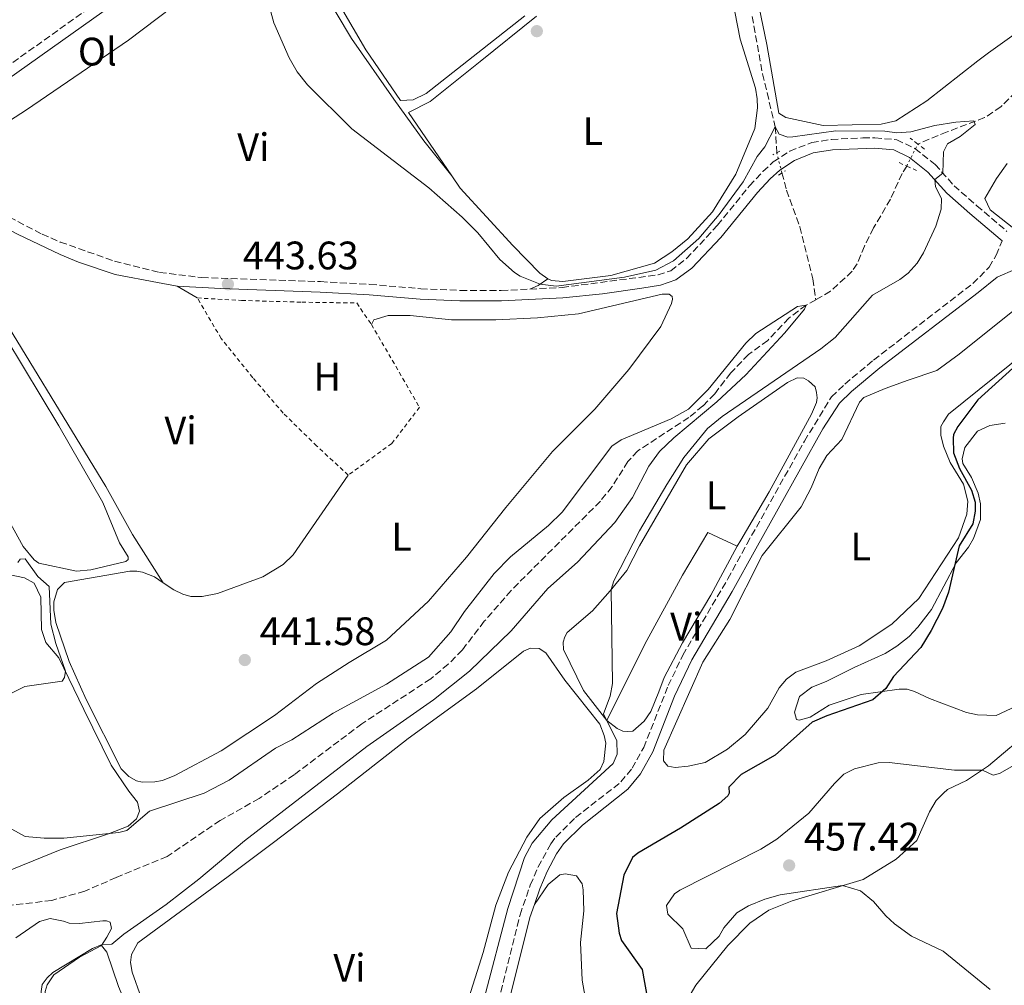
# Model space of a CAD drawing. Units: metres. Extents: x 614692 to 618165, y 4703931 to 4706301.
# Drawn here: x 616458 to 616706, y 4705379 to 4705623 of the extents above; entities that cross this region are included whole.
import ezdxf
from ezdxf.enums import TextEntityAlignment as Align

# ---------------------------------------------------------------- set-up
doc = ezdxf.new("R2010")
doc.units = ezdxf.units.M
doc.header["$MEASUREMENT"] = 0
for name, pattern in [('DGN Style 2', [1.7399219301090239, 1.043953158065414, -0.6959687720436097]), ('DGN Style 3', [2.435890702152634, 1.739921930109024, -0.6959687720436097]), ('DGN Style 5', [1.217945351076317, 0.5219765790327072, -0.6959687720436097])]:
    doc.linetypes.add(name, pattern=pattern)
for name, color, linetype, lineweight in [('Acequia de obra', 4, 'Continuous', 0), ('Barranco lineal', 142, 'DGN Style 3', 13), ('Barranco lineal no visto', 142, 'DGN Style 5', 0), ('Camino', 7, 'DGN Style 3', 0), ('Cota de punto acotado terreno', 7, 'Continuous', 0), ('Curva de nivel directora', 30, 'Continuous', 30), ('Curva de nivel intermedia', 30, 'Continuous', 0), ('Etiqueta de uso rústico', 92, 'Continuous', 0), ('Línea de cambio de uso (parcela vista)', 92, 'Continuous', 0), ('Margen derecho', 7, 'Continuous', 0), ('Pontón-alcantarilla (pasos de agua)', 1, 'DGN Style 2', 0), ('Punto acotado terreno (símbolo)', 7, 'Continuous', 0), ('Tela metálica o alambrada', 7, 'DGN Style 2', 0)]:
    doc.layers.add(name, color=color, linetype=linetype, lineweight=lineweight)
doc.styles.add('Style-Arial', font='arial.ttf')

# ---------------------------------------------------------------- blocks, each defined once
blk = doc.blocks.new('5PATER')
at = {"layer": 'Acequia de obra', "linetype": 'Continuous', "lineweight": 0}
h = blk.add_hatch(color=51, dxfattribs=at)
edge = h.paths.add_edge_path()
edge.add_ellipse((0, 0), major_axis=(-0.1095731443231308, -0.1110710700762829), ratio=0.9994222409660317, start_angle=0, end_angle=360)

msp = doc.modelspace()

# ---------------------------------------------------------------- linework, layer by layer
at = {"layer": 'Barranco lineal', "color": 142, "linetype": 'DGN Style 3', "lineweight": 13}
for points in [[(616642.1500000004, 4705623.369999999, 445.5399999999936), (616644.75, 4705608.91, 445.3399999999965), (616647.9699999997, 4705595.52, 445), (616648.3200000003, 4705589.01, 444.2100000000065)], [(616744.8300000001, 4705623.970000001, 446.5299999999989), (616739.79, 4705621.039999999, 446.3500000000058), (616735.3499999996, 4705617.859999999, 446.0099999999948), (616731.9100000003, 4705613.67, 445.9199999999983), (616730.2999999998, 4705612.230000001, 445.8300000000018), (616728.4100000003, 4705611.130000001, 445.75), (616726.25, 4705610.539999999, 445.570000000007), (616718.1900000004, 4705609.439999999, 445.4799999999959), (616712.8499999996, 4705607.369999999, 445.2200000000012), (616708.5, 4705604.359999999, 445.3099999999977), (616704.7800000003, 4705600.600000001, 445.1399999999995), (616700.6900000004, 4705597.869999999, 445.0500000000029), (616691.2199999997, 4705594.279999999, 444.8699999999953), (616683.8600000005, 4705591.220000001, 444.0899999999965)], [(616681.0700000003, 4705585.67, 443.570000000007), (616679.9000000004, 4705583.800000001, 443.3099999999977), (616676.9600000001, 4705577.359999999, 441.0399999999936), (616672.7300000006, 4705570.100000001, 441.1300000000047), (616670.4299999997, 4705565.51, 441.0399999999936), (616668.5599999996, 4705561.01, 440.6999999999971), (616667.3099999996, 4705559.15, 440.5200000000041), (616661.8899999997, 4705554.109999999, 440.3500000000058), (616658.1600000003, 4705552, 440.0299999999989)], [(616649.6399999997, 4705583.960000001, 443.8500000000058), (616650.79, 4705579.58, 443.5399999999936), (616654.1100000005, 4705570.369999999, 442.9100000000035), (616657.4500000002, 4705557.230000001, 441.4499999999971), (616658.1600000003, 4705552, 440.0299999999989)], [(616658.1600000003, 4705552, 440.0299999999989), (616655.7199999997, 4705550.619999999, 439.8300000000018), (616651.3799999999, 4705547.359999999, 439.7400000000052), (616646.0599999996, 4705541.720000001, 439.3899999999995), (616641.2000000002, 4705538.180000001, 439.3899999999995), (616636.7300000006, 4705533.529999999, 439.3899999999995), (616632.7000000002, 4705528.27, 439.3000000000029), (616629.7400000002, 4705525.220000001, 439.3000000000029), (616626.1699999999, 4705522.33, 439.2200000000012), (616613.2800000003, 4705513.859999999, 439.2200000000012), (616610.8300000001, 4705511.180000001, 439.1300000000047), (616606.8399999999, 4705504.880000001, 438.9600000000065), (616603.9000000004, 4705501.220000001, 438.8699999999953), (616581.4100000003, 4705478.710000001, 438.5200000000041), (616574.6699999999, 4705470.939999999, 438.429999999993), (616569.1399999997, 4705463.730000001, 438.2599999999948), (616565.5899999999, 4705460.140000001, 438.0899999999965), (616561.1699999999, 4705456.439999999, 437.9100000000035), (616543.8300000001, 4705445.140000001, 437.5599999999977), (616526.7999999998, 4705432.279999999, 437.1300000000047), (616517.9299999997, 4705426.27, 436.9600000000065), (616508.1600000003, 4705420.76, 436.7799999999989), (616494.7699999996, 4705411.66, 436.7799999999989), (616481.9500000002, 4705406.380000001, 436.7799999999989), (616474.0300000003, 4705402.930000001, 435.8000000000029), (616465.7300000006, 4705400.619999999, 435.8000000000029), (616451.6600000003, 4705398.92, 435.6399999999995)]]:
    msp.add_polyline3d(points, dxfattribs=at)
at = {"layer": 'Barranco lineal no visto', "color": 142, "linetype": 'DGN Style 5', "lineweight": 0, "extrusion": (-0.03746749487823581, -0.07453211347515636, 0.9965145010929223), "elevation": -373380.7160179898, "flags": 128}
msp.add_lwpolyline([(-1562507.868310518, 4465645.332864406), (-1562507.868310518, 4465651.566402727)], dxfattribs=at)
at = {"layer": 'Barranco lineal no visto', "color": 142, "linetype": 'DGN Style 5', "lineweight": 0, "extrusion": (0.01740045982353613, -0.06656994101516832, 0.9976300250850345), "elevation": -302077.6612864702, "flags": 128}
msp.add_lwpolyline([(1786599.709249945, 4386295.469480361), (1786599.709249945, 4386300.701544962)], dxfattribs=at)
at = {"layer": 'Camino', "color": 7, "linetype": 'DGN Style 3', "lineweight": 0}
for points in [[(616421.9899999977, 4705594.480000002, 443.1300000000048), (616424.3099999977, 4705591.869999999, 443.3699999999956), (616436.5199999987, 4705598.869999999, 443.550000000003), (616445.5699999989, 4705604.620000001, 443.8800000000048), (616447.9400000004, 4705606.130000002, 443.9600000000063), (616477.3399999996, 4705627.040000002, 444.4100000000035), (616480.899999998, 4705629.5, 444.479999999996)], [(616586.1399999994, 4705554.66, 444.4100000000035), (616594.2399999974, 4705555.060000002, 444.4199999999984), (616618.44, 4705558.260000001, 444.699999999997), (616621.6299999995, 4705559.310000001, 444.699999999997), (616625.6200000016, 4705562.34, 444.7700000000043), (616633.409999999, 4705570.74, 444.7799999999989), (616641.4600000001, 4705580.7, 444.7799999999989), (616644.8500000008, 4705584.340000001, 444.5099999999949), (616647.4599999993, 4705586.699999999, 444.350000000006), (616651.6299999979, 4705589.45, 444.350000000006), (616657.1499999989, 4705591.600000001, 444.350000000006), (616662.1000000021, 4705592.369999999, 444.3999999999942), (616669.9999999988, 4705592.77, 444.7799999999989), (616673.0499999999, 4705592.77, 444.699999999997), (616678.5500000007, 4705592.32, 444.699999999997), (616683.1399999995, 4705590.100000001, 444.7799999999989), (616688.2199999979, 4705586.070000002, 444.7799999999989), (616692.9899999977, 4705580.730000001, 445.3099999999976), (616698.7099999997, 4705575.680000001, 446.0899999999966), (616706.3200000006, 4705569.220000003, 446.6399999999994)], [(616435.0299999999, 4705584.170000001, 443.479999999996), (616445.7199999986, 4705577.66, 443.479999999996), (616446.379999998, 4705577.32, 443.4900000000052), (616463.2800000004, 4705568.510000002, 443.679999999993), (616467.8700000015, 4705566.530000002, 443.75), (616481.4999999994, 4705561.720000001, 443.5700000000071), (616492.8699999999, 4705558.880000002, 443.679999999993), (616503.4800000001, 4705557.600000001, 443.6199999999955), (616533.4499999996, 4705556.540000002, 443.6499999999943), (616545.829999998, 4705555.86, 444.1799999999931), (616558.66, 4705554.760000001, 444.0899999999967), (616568.6499999991, 4705554.32, 444.2700000000041), (616578.8999999973, 4705554.300000003, 444.3999999999942), (616586.1399999994, 4705554.66, 444.4100000000035)], [(616578.8500000006, 4705377.52, 446.229999999996), (616583.6799999984, 4705396.980000001, 446.4400000000024), (616586.2499999988, 4705404.449999999, 446.4400000000024), (616588.2199999981, 4705409.040000002, 446.3699999999955), (616591.4200000011, 4705414.880000001, 446.2899999999936), (616592.6799999995, 4705416.57, 446.2599999999949), (616597.6700000007, 4705421.500000001, 446.179999999993), (616609.0799999969, 4705430.450000001, 446.0000000000001), (616611.9299999989, 4705433.930000001, 446.0899999999966), (616614.829999998, 4705439.15, 446.179999999993), (616620.9799999992, 4705454.74, 446.0899999999966), (616624.6700000018, 4705462.420000001, 446.0000000000001), (616636.0300000008, 4705481.65, 446.2599999999949), (616640.8200000008, 4705490.420000001, 446.0800000000017), (616655.2899999992, 4705516.34, 446.4700000000013), (616662.1099999987, 4705527.5, 446.6999999999972), (616665.4899999984, 4705530.740000002, 446.7799999999988), (616672.7100000002, 4705536.78, 446.6999999999972), (616697.7399999974, 4705556.060000001, 447.1300000000046), (616701.800000001, 4705560.180000001, 447.1300000000046), (616703.6200000005, 4705563.2, 447.1300000000046), (616705.1200000005, 4705566.859999999, 446.6600000000035)]]:
    msp.add_polyline3d(points, dxfattribs=at)
at = {"layer": 'Curva de nivel directora', "color": 30, "linetype": 'Continuous', "lineweight": 30, "elevation": 450, "flags": 128}
msp.add_lwpolyline([(616709.5899999985, 4705536.36), (616698.9899999992, 4705526.730000001), (616693.9600000001, 4705520.060000001), (616692.8899999994, 4705518.020000001), (616692.7499999986, 4705517.060000001), (616692.8499999992, 4705513.410000003), (616694.3600000001, 4705509.449999999), (616697.3999999999, 4705503.970000001), (616698.2699999994, 4705500.939999999), (616698.3299999998, 4705498.680000001), (616697.7300000008, 4705495.53), (616694.2399999994, 4705489.940000001), (616691.6199999999, 4705478.29), (616690.0899999987, 4705474.150000001), (616687.2099999997, 4705468.59), (616684.6300000004, 4705464.330000003), (616677.7100000002, 4705457.070000002), (616675.7999999991, 4705453.970000002), (616672.5699999994, 4705451.180000001), (616660.9399999997, 4705447.100000001), (616657.2499999994, 4705445.510000002), (616647.9099999988, 4705437.220000002), (616639.3500000001, 4705432.359999999), (616636.2299999997, 4705429.130000002), (616636.3599999994, 4705427.65), (616636.0300000008, 4705426.95), (616633.8200000003, 4705425.060000001), (616624.1100000006, 4705418.780000002), (616613.2999999991, 4705412.529999999), (616612.0199999983, 4705411.449999999), (616609.8199999989, 4705406.95), (616607.9999999994, 4705397.310000002), (616608.6299999999, 4705392.350000001), (616609.2499999988, 4705390.470000003), (616614.4199999989, 4705383.230000001), (616616.4999999999, 4705371.529999999)], dxfattribs=at)
at = {"layer": 'Curva de nivel intermedia', "color": 30, "linetype": 'Continuous', "lineweight": 0, "flags": 128}
for points, elevation in [([(616519.1800000002, 4705630.739999998), (616521.6200000008, 4705621.76), (616525.5400000013, 4705612.940000001), (616527.5599999997, 4705609.399999999), (616530.1700000004, 4705606.17), (616541.2900000005, 4705595.09), (616560.7099999997, 4705580.17), (616569.0800000004, 4705572.779999998), (616573.0500000002, 4705568.86), (616578.5599999998, 4705562.15), (616582.3000000016, 4705558.859999999), (616583.7300000021, 4705557.949999998), (616588.7400000012, 4705555.930000001), (616592.76, 4705555.429999999), (616609.9999999999, 4705557.669999998), (616617.87, 4705559.460000001), (616622.3100000012, 4705561.759999999), (616628.6900000006, 4705567.38), (616633.8200000003, 4705573.429999999), (616639.8500000008, 4705581.699999999), (616643.4000000004, 4705588.069999999), (616645.3300000015, 4705590.56), (616647.9700000011, 4705595.519999999), (616648.9800000016, 4705593.720000001), (616651.0900000016, 4705592.989999998), (616652.4000000014, 4705593.029999999), (616663.2300000007, 4705594.569999999), (616675.5900000012, 4705594.5), (616678.5700000008, 4705594.07), (616682.1300000015, 4705594.259999998), (616688.1700000009, 4705595.92), (616693.4100000003, 4705596.720000001), (616698.0100000004, 4705597.03), (616698.3000000007, 4705596.17), (616694.5600000012, 4705593.099999999), (616691.3100000013, 4705591.259999999), (616690.3200000012, 4705589.23), (616690.1800000004, 4705583.869999999), (616688.1399999997, 4705582.249999999), (616688.2800000005, 4705580.42), (616689.8499999995, 4705577.51), (616689.7500000012, 4705574.810000001), (616688.4000000011, 4705570.500000001), (616685.2899999998, 4705563.8), (616683.7100000017, 4705561.23), (616681.4299999997, 4705558.720000002), (616679.3100000008, 4705557.09)], 445), ([(616679.3100000008, 4705557.09), (616672.4599999998, 4705553.149999999), (616663.0200000006, 4705542.429999999), (616659.4500000011, 4705539.619999999), (616634.5600000002, 4705522.529999999), (616630.8800000009, 4705519.539999999), (616624.9199999997, 4705512.24), (616620.6799999997, 4705505.400000001), (616613.7999999997, 4705493.710000001), (616607.32, 4705481.130000002), (616606.6400000005, 4705478.930000001), (616606.930000001, 4705455.310000001), (616606.3900000001, 4705452.109999999), (616604.6800000002, 4705447.640000001), (616608.0100000006, 4705440.779999999), (616608.1100000012, 4705437.470000001), (616607.1299999999, 4705435.09), (616591.7100000017, 4705420.890000001), (616586.7499999995, 4705414.99), (616584.7600000004, 4705411.449999999), (616580.5700000015, 4705398.600000001), (616574.6600000017, 4705375.899999999)], 445), ([(616453.9400000018, 4705419.489999999), (616458.990000001, 4705416.74), (616463.7699999999, 4705416.249999999), (616468.77, 4705416.289999999), (616482.6200000015, 4705417.720000001), (616484.6100000007, 4705418.220000001), (616490.3100000004, 4705423.079999999), (616504.1200000016, 4705427.640000002), (616510.3900000014, 4705430.939999999), (616522.0800000012, 4705438.949999999), (616526.1900000018, 4705441.07), (616536.5800000009, 4705447.82), (616550.0700000003, 4705455.09), (616560.5700000012, 4705461.929999999), (616566.2199999995, 4705468.279999999), (616569.7199999997, 4705473.429999999), (616577.1900000019, 4705482.96), (616581.250000001, 4705487.17), (616590.8500000011, 4705495.09), (616594.3200000002, 4705498.439999999), (616606.8000000013, 4705515.079999999), (616609.1000000014, 4705516.720000001), (616621.7400000013, 4705521.960000002), (616626.1, 4705524.429999999), (616631.070000001, 4705529.349999999), (616640.5100000001, 4705541.060000001), (616643.0500000016, 4705543.48), (616653.5200000012, 4705550.279999999), (616655.7200000006, 4705550.619999998), (616655.3099999992, 4705549.650000001), (616650.3499999995, 4705543.67), (616640.5700000006, 4705533.029999998), (616633.2400000015, 4705526.230000001), (616622.4100000019, 4705517.17), (616618.82, 4705513.699999998), (616616.0900000008, 4705510.019999999), (616611.9700000014, 4705502.150000001), (616607.5400000013, 4705495.84), (616598.1700000013, 4705485.820000002), (616590.6800000012, 4705479.189999999), (616581.4500000001, 4705468.529999999), (616570.9600000002, 4705458.359999999), (616561.8499999996, 4705451.150000001), (616545.05, 4705439.430000001), (616514.2300000014, 4705415.63), (616502.7600000004, 4705405.970000002), (616494.5300000005, 4705399.59), (616483.8300000007, 4705392.09), (616480.8700000013, 4705389.539999999), (616478.4300000004, 4705389.480000001), (616476.020000001, 4705388.449999999), (616466.0000000006, 4705382.430000001), (616464.5600000012, 4705381.08), (616463.3000000005, 4705379.390000001), (616462.7800000019, 4705375.81)], 440), ([(616457.1800000007, 4705485.77), (616457.7700000008, 4705486.580000001), (616458.990000001, 4705486.689999998), (616462.240000001, 4705482.26), (616465.1, 4705479.720000001), (616465.4500000008, 4705470.239999999), (616466.7200000003, 4705465.310000001), (616469.1400000011, 4705458.38), (616468.9300000009, 4705456.800000002), (616468.3400000008, 4705455.829999999), (616458.9700000009, 4705454.52), (616454.4200000003, 4705452.220000001)], 440), ([(616707.540000001, 4705434.38), (616704.4600000009, 4705432.55), (616702.8200000003, 4705432.149999999), (616700.1200000001, 4705433.459999999), (616693.0700000004, 4705433.430000001), (616676.6399999997, 4705435.38), (616673.8600000013, 4705435.300000002), (616667.9, 4705433.73), (616665.2400000002, 4705432.439999998), (616662.8700000009, 4705430.100000001), (616656.3900000011, 4705422.599999999), (616648.3100000009, 4705416.069999999), (616644.2899999998, 4705413.539999999), (616623.8800000004, 4705403.189999999), (616622.5999999996, 4705402.279999998), (616620.6000000014, 4705399.349999999), (616620.920000001, 4705397.180000001), (616624.6900000018, 4705393.470000001), (616626.7500000005, 4705388.559999999), (616630.5000000009, 4705388.409999999), (616633.8000000002, 4705391.560000001), (616635.0400000006, 4705393.680000001), (616638.2999999997, 4705397.470000001), (616641.2300000021, 4705399.259999999), (616645.3600000005, 4705400.949999998), (616649.1600000003, 4705402.02), (616664.9299999995, 4705404.330000001), (616669.400000002, 4705402.980000001), (616672.7000000012, 4705400.289999999), (616675.7700000001, 4705396.730000001), (616678.0000000009, 4705394.699999999), (616682.27, 4705391.609999998), (616690.2200000006, 4705387.84), (616702.0800000004, 4705378.179999999)], 455)]:
    msp.add_lwpolyline(points, dxfattribs=dict(at, elevation=elevation))
at = {"layer": 'Línea de cambio de uso (parcela vista)', "color": 92, "linetype": 'Continuous', "lineweight": 0, "extrusion": (-0.1791816957571584, -0.08962627397519725, 0.979724987391315), "elevation": -531786.8817263403, "flags": 128}
msp.add_lwpolyline([(-3932610.552164506, 2602735.20318615), (-3932610.109894818, 2602732.158469822), (-3932610.239942528, 2602729.86245423)], dxfattribs=at)
at = {"layer": 'Línea de cambio de uso (parcela vista)', "color": 92, "linetype": 'Continuous', "lineweight": 0, "extrusion": (-0.01026272282768916, 0.00607634480315833, 0.999928874747597), "elevation": 22709.27454697658, "flags": 128}
msp.add_lwpolyline([(616469.4054710631, 4705504.29965475), (616474.455923508, 4705501.30959955)], dxfattribs=at)
at = {"layer": 'Línea de cambio de uso (parcela vista)', "color": 92, "linetype": 'Continuous', "lineweight": 0}
for points in [[(616435.0300000003, 4705584.17, 443.4799999999959), (616459.3700000001, 4705599.859999999, 443.570000000007), (616485.0599999996, 4705617.41, 444.4400000000023), (616499.79, 4705628.640000001, 444.1699999999983), (616502.3700000001, 4705632.460000001, 444.6999999999971), (616505.4100000003, 4705635.680000001, 444.6999999999971), (616509.3399999999, 4705638.32, 444.6100000000006), (616523.6100000005, 4705649.230000001, 445.4100000000035)], [(616523.6100000005, 4705649.230000001, 445.4100000000035), (616533.2800000003, 4705631.230000001, 445.4100000000035), (616541.25, 4705617.800000001, 445.4100000000035), (616551.8799999999, 4705602.529999999, 444.8000000000029), (616559.4100000003, 4705592.050000001, 444.8000000000029), (616566.5099999999, 4705583.199999999, 445.2599999999948)], [(616717.3099999996, 4705626.199999999, 447.1300000000047), (616708.7199999997, 4705619.25, 446.8699999999953), (616701.6500000004, 4705614.17, 446.6999999999971), (616699.0099999999, 4705612.17, 446.3500000000058), (616686.1600000003, 4705602.130000001, 446.3500000000058), (616678.2999999998, 4705597.109999999, 446.2599999999948), (616674.6699999999, 4705596.220000001, 446.2599999999948), (616660.0599999996, 4705595.880000001, 446.2599999999948), (616650.5999999996, 4705597.869999999, 446.2599999999948), (616648.8200000003, 4705599.029999999, 446.2599999999948), (616645.79, 4705616.27, 446.0899999999965), (616641.9299999997, 4705635.039999999, 446.6999999999971)], [(616584.8799999999, 4705623.560000001, 446.1600000000035), (616560.04, 4705603.939999999, 445.5500000000029), (616556.7800000003, 4705602.369999999, 445.5500000000029), (616553.5599999996, 4705602.189999999, 445.5500000000029), (616544.8600000005, 4705614.949999999, 445.7400000000052), (616535.2300000006, 4705631.470000001, 446.3500000000058)], [(616637.0999999996, 4705628.050000001, 446.1100000000006), (616639.1500000004, 4705617.66, 445.9400000000023), (616642.9900000002, 4705605.33, 445.8500000000058), (616643.4199999999, 4705602.640000001, 445.8500000000058), (616643.4800000006, 4705600.380000001, 445.8500000000058), (616642.8399999999, 4705595.109999999, 446), (616638.04, 4705583.66, 446), (616632.1399999997, 4705574.17, 445.8300000000018), (616625.9000000004, 4705567.369999999, 445.570000000007), (616621.9100000003, 4705564.029999999, 445.570000000007), (616617.5499999998, 4705561.199999999, 445.4799999999959), (616606.5, 4705558.09, 445.3899999999995), (616594.4500000002, 4705556.609999999, 445.4799999999959), (616591.5700000003, 4705556.869999999, 445.4799999999959), (616590.6799999997, 4705557.279999999, 445.4799999999959)], [(616566.5099999999, 4705583.199999999, 445.2599999999948), (616555.5999999996, 4705599.189999999, 445.5), (616561.0099999999, 4705601.960000001, 445.5), (616573.5899999999, 4705611.99, 445.2400000000052), (616587.79, 4705623.460000001, 445.5)], [(616712.0099999999, 4705566.859999999, 447.570000000007), (616702.1100000005, 4705574.66, 447.1300000000047), (616700.7300000006, 4705577.49, 447.1300000000047), (616703.7100000001, 4705582.539999999, 447.2200000000012), (616706.3799999999, 4705586.359999999, 447.1300000000047)], [(616590.6799999997, 4705557.279999999, 445.4799999999959), (616588.6399999997, 4705558.699999999, 445.4799999999959), (616581.8200000003, 4705565.640000001, 445.3899999999995), (616568.5999999996, 4705580.140000001, 445.2200000000012), (616566.5099999999, 4705583.199999999, 445.2599999999948)], [(616493.8099999996, 4705480.65, 441.6999999999971), (616486.0700000003, 4705492.800000001, 442.1300000000047), (616479.2999999998, 4705504.949999999, 442.6399999999995), (616448.4699999997, 4705555.49, 442.8999999999942), (616446.9900000002, 4705556.58, 442.8600000000006), (616444.8300000001, 4705558.17, 442.8099999999977), (616442.7400000002, 4705561.08, 442.8099999999977), (616440.5899999999, 4705566.5, 442.8099999999977), (616440.0800000001, 4705569.189999999, 442.8099999999977), (616440.0099999999, 4705574.939999999, 443.4199999999983), (616440.3099999996, 4705577.550000001, 443.570000000007)], [(616546.25, 4705545.75, 443.9199999999983), (616546.8200000003, 4705546.9, 443.8300000000018), (616550.4500000002, 4705548.050000001, 443.8300000000018), (616556.0199999996, 4705548.039999999, 443.8300000000018), (616566.4100000003, 4705546.949999999, 443.8300000000018), (616577.5499999998, 4705546.930000001, 444.0099999999948), (616588.0700000003, 4705547.41, 444.179999999993), (616598.4000000004, 4705548.41, 444.0899999999965), (616619.4900000002, 4705553.390000001, 444.179999999993), (616621.2300000006, 4705553.350000001, 444.179999999993), (616621.9500000002, 4705552.76, 444.179999999993), (616622.0499999998, 4705552.16, 444.179999999993), (616621.8200000003, 4705551.02, 444.179999999993), (616619.1200000001, 4705545.279999999, 444.179999999993), (616611.0800000001, 4705534.42, 443.9199999999983), (616602.5, 4705524.42, 443.6600000000035), (616591.8399999999, 4705513.75, 443.1399999999995), (616580.0700000003, 4705499.65, 442.7899999999936), (616570.1699999999, 4705487.09, 442.8699999999953), (616560.5700000003, 4705476.01, 442.4400000000023), (616550.0700000003, 4705466.210000001, 441.9199999999983), (616540.6600000003, 4705460.539999999, 441.4799999999959), (616532.3700000001, 4705455.25, 441.4799999999959), (616521.8099999996, 4705447.189999999, 441.6600000000035), (616508.4100000003, 4705438.27, 441.4799999999959), (616496.75, 4705432.09, 441.3899999999995), (616493.5700000003, 4705430.859999999, 441.3899999999995), (616491.6600000003, 4705430.460000001, 441.4799999999959), (616488.5300000003, 4705430.369999999, 441.4799999999959), (616487.04, 4705430.76, 441.4799999999959), (616485.0899999999, 4705431.83, 441.3899999999995), (616483.2100000001, 4705433.779999999, 441.3899999999995), (616474.3600000005, 4705451.24, 441.4799999999959), (616470.0899999999, 4705460.789999999, 440.9600000000065), (616466.7699999996, 4705470.630000001, 440.8699999999953), (616466.25, 4705473.75, 440.8699999999953), (616466.2800000003, 4705475.84, 440.9600000000065), (616467.1500000004, 4705479, 440.9600000000065), (616468.9299999997, 4705480.699999999, 440.9600000000065), (616485.4000000004, 4705483.59, 441.7400000000052), (616487.1399999997, 4705483.550000001, 441.7400000000052), (616488.54, 4705483.33, 441.7400000000052), (616491.6200000001, 4705482.109999999, 441.6600000000035), (616493.8099999996, 4705480.65, 441.6900000000023)], [(616622.75, 4705434.130000001, 447.1499999999942), (616620.9100000003, 4705434.430000001, 447.0599999999977), (616619.8300000001, 4705435.789999999, 447.0599999999977), (616619.9199999999, 4705438.49, 447.0599999999977), (616629.7199999997, 4705460.630000001, 447.2400000000052), (616636.54, 4705471.359999999, 447.320000000007), (616644.6799999997, 4705487.529999999, 446.9700000000012), (616654.5099999999, 4705499.83, 447.320000000007), (616656.9800000006, 4705504.600000001, 447.320000000007), (616659.0099999999, 4705509.449999999, 447.5800000000018), (616660.9199999999, 4705512.730000001, 447.5800000000018), (616664.7100000001, 4705516.76, 447.5800000000018), (616669.1399999997, 4705526.199999999, 447.5800000000018), (616670.2300000006, 4705527.359999999, 447.5), (616675.6500000004, 4705529.609999999, 447.6699999999983), (616681.4199999999, 4705531.699999999, 448.1100000000006), (616688.6600000003, 4705534.17, 448.0200000000041), (616694.29, 4705538.26, 448.5399999999936), (616709.0800000001, 4705550.09, 448.6300000000047)], [(616718.6399999997, 4705544.890000001, 448.8899999999995), (616691.5999999996, 4705523.119999999, 448.9799999999959), (616690.3499999996, 4705521.25, 448.9799999999959), (616689.6900000004, 4705520.01, 448.9799999999959), (616689.6600000003, 4705517.84, 448.9799999999959), (616690.3600000005, 4705515.07, 448.8899999999995), (616692.04, 4705510.939999999, 448.8899999999995), (616695.3399999999, 4705505.470000001, 448.8899999999995), (616696.4199999999, 4705501.24, 448.8899999999995), (616696.1699999999, 4705497.92, 448.8899999999995), (616694.0800000001, 4705491.939999999, 448.8899999999995), (616684.0800000001, 4705476.67, 448.4499999999971), (616677.3099999996, 4705470.210000001, 448.0200000000041), (616669.1200000001, 4705464.74, 447.7599999999948), (616660.7800000003, 4705461.02, 447.7599999999948), (616653.1200000001, 4705458.09, 447.7599999999948), (616650.8200000003, 4705456.369999999, 447.7599999999948), (616648.9699999997, 4705454.140000001, 447.6699999999983), (616646.0700000003, 4705449.09, 447.5), (616640.3499999996, 4705442.4, 447.320000000007), (616635.9299999997, 4705438.699999999, 447.2299999999959), (616630.2800000003, 4705435.4, 447.2299999999959), (616626.0499999998, 4705434.4, 447.1499999999942), (616622.75, 4705434.130000001, 447.1499999999942)], [(616454.1399999997, 4705542.4, 441.679999999993), (616467.4699999997, 4705520.210000001, 441.3300000000018), (616478.54, 4705500.92, 441.5099999999948), (616482.7400000002, 4705490.76, 441.3300000000018), (616484.9299999997, 4705487.16, 441.3300000000018), (616484.9500000002, 4705486.550000001, 441.3300000000018), (616484.3499999996, 4705486.01, 441.3300000000018), (616475.5300000003, 4705483.939999999, 441.070000000007), (616471.9600000001, 4705483.58, 441.5099999999948)], [(616605.5199999996, 4705445.949999999, 445.1399999999995), (616599.6399999997, 4705453.529999999, 444.8800000000047), (616594.6299999999, 4705463.83, 444.7899999999936), (616594.4900000002, 4705465.65, 444.7899999999936), (616594.9699999997, 4705467.060000001, 444.6999999999971), (616595.5499999998, 4705468.119999999, 444.6999999999971), (616601.9199999999, 4705473.619999999, 444.6999999999971), (616606.3899999997, 4705478.619999999, 444.9600000000065), (616610.5899999999, 4705483.710000001, 445.570000000007), (616613.7999999998, 4705489.980000001, 445.75), (616625.5599999996, 4705510.350000001, 445.8300000000018), (616631.2000000002, 4705516.960000001, 445.9199999999983), (616638.6100000005, 4705522.480000001, 445.8300000000018), (616651.0700000003, 4705531.119999999, 446.0899999999965), (616653.4699999997, 4705532.32, 446.0899999999965), (616655.1200000001, 4705532.199999999, 446.0899999999965), (616656.3600000005, 4705531.539999999, 446.0899999999965), (616657.9699999997, 4705530.02, 446.0899999999965), (616658.3600000005, 4705528.640000001, 446.0899999999965), (616658.4900000002, 4705527.25, 446.0899999999965), (616658.3499999996, 4705526.109999999, 446.0899999999965), (616657.0499999998, 4705523.109999999, 446.0899999999965), (616646.3899999997, 4705503.560000001, 445.570000000007), (616639.2599999999, 4705491.430000001, 445.570000000007), (616638.4000000004, 4705489.84, 445.570000000007)], [(616708.6500000004, 4705449.539999999, 451.7599999999948), (616703.5800000001, 4705447.220000001, 451.5), (616698.8700000001, 4705447.34, 451.320000000007), (616696.1600000003, 4705447.960000001, 451.0599999999977), (616686.8300000001, 4705451.51, 450.8899999999995), (616683.0300000003, 4705453.230000001, 450.3699999999953), (616681.1900000004, 4705453.869999999, 450.4499999999971), (616679.1900000004, 4705453.810000001, 450.1900000000023), (616669.5599999996, 4705452.480000001, 449.6699999999983), (616661.5499999998, 4705449.810000001, 449.6699999999983), (616656.7599999999, 4705446.800000001, 450.0200000000041), (616654, 4705446.02, 450.0200000000041), (616653.2999999998, 4705446.17, 450.0200000000041), (616652.8099999996, 4705448.07, 449.5), (616654.0800000001, 4705452.029999999, 449.320000000007), (616657.1500000004, 4705454.380000001, 449.1499999999942), (616660.7599999999, 4705455.789999999, 448.9799999999959), (616667.7999999998, 4705459.310000001, 448.9799999999959), (616675.6100000005, 4705462.850000001, 449.2400000000052), (616678.6100000005, 4705464.680000001, 449.2400000000052), (616681.6699999999, 4705467.119999999, 449.1499999999942), (616683.8600000005, 4705469.439999999, 449.1499999999942), (616687.2999999998, 4705473.9, 449.4100000000035), (616693.4800000006, 4705485.66, 449.8500000000058), (616696.5899999999, 4705489.66, 450.1900000000023), (616697.9199999999, 4705491.789999999, 450.5399999999936), (616699.6900000004, 4705496.630000001, 450.8000000000029), (616699.6600000003, 4705500.550000001, 450.7200000000012), (616699.0599999996, 4705503.230000001, 450.9799999999959), (616697.3799999999, 4705507.180000001, 451.320000000007), (616695.1799999997, 4705510.689999999, 451.2400000000052), (616695.0599999996, 4705511.9, 451.320000000007), (616695.6799999997, 4705514.710000001, 451.2400000000052), (616698.8600000005, 4705518.890000001, 451.4100000000035), (616702.04, 4705520.289999999, 451.4100000000035), (616705.8499999996, 4705520.84, 451.5899999999965)], [(616471.9600000001, 4705483.58, 441.5099999999948), (616462.4199999999, 4705485.58, 441.1600000000035), (616461.2599999999, 4705486.42, 441.1600000000035), (616458.5499999998, 4705489.83, 441.1600000000035), (616448.4299999997, 4705507.949999999, 441.1600000000035)], [(616493.8099999996, 4705480.65, 441.6900000000023), (616496.5, 4705478.850000001, 441.7400000000052), (616498.7100000001, 4705477.779999999, 441.7400000000052), (616500.7300000006, 4705477.220000001, 441.8300000000018), (616503.5999999996, 4705477.220000001, 441.9199999999983), (616507.5, 4705477.930000001, 441.9199999999983), (616518.8700000001, 4705482.180000001, 441.9199999999983), (616524, 4705485.289999999, 441.9199999999983), (616526.54, 4705487.720000001, 442.0899999999965), (616540.4000000004, 4705507.800000001, 442.9600000000065)], [(616605.5199999996, 4705445.949999999, 445.1399999999995), (616615.1399999997, 4705465.210000001, 445.2200000000012), (616624.5499999998, 4705482.550000001, 445.570000000007), (616630.9400000004, 4705493.359999999, 445.6600000000035), (616638.4000000004, 4705489.84, 445.570000000007)], [(616638.4000000004, 4705489.84, 445.570000000007), (616631.75, 4705477.539999999, 445.570000000007), (616624.6200000001, 4705465.49, 445.4799999999959), (616620, 4705456.82, 445.3999999999942), (616618.6299999999, 4705453.130000001, 445.2200000000012), (616616.5899999999, 4705448.189999999, 445.2200000000012), (616614.9199999999, 4705445.789999999, 445.2200000000012), (616612.04, 4705443.27, 445.2200000000012), (616610.6500000004, 4705443.140000001, 445.2200000000012), (616609.5999999996, 4705443.289999999, 445.2200000000012), (616608.0999999996, 4705443.939999999, 445.2200000000012), (616605.5199999996, 4705445.949999999, 445.1399999999995)], [(616455.2000000002, 4705482.619999999, 439.5599999999977), (616458.8700000001, 4705481.939999999, 439.4700000000012), (616461.2599999999, 4705480.52, 439.6499999999942), (616462.9299999997, 4705477, 439.6499999999942), (616463.1500000004, 4705468.9, 439.7299999999959), (616464.2000000002, 4705465.619999999, 439.820000000007), (616467.5300000003, 4705461.710000001, 439.820000000007), (616473.8099999996, 4705448.730000001, 440.5200000000041), (616480.6399999997, 4705434.720000001, 440.429999999993), (616485.0899999999, 4705428.140000001, 440.2599999999948), (616487.3499999996, 4705425.33, 440.2599999999948), (616487.8399999999, 4705423.08, 440.2599999999948), (616487.0300000003, 4705421.140000001, 440.1699999999983), (616484.9900000002, 4705419.34, 440.0800000000018), (616479.9900000002, 4705417.369999999, 439.9900000000052), (616467.8200000003, 4705413.380000001, 439.820000000007), (616451.4299999997, 4705406.699999999, 439.3500000000058)], [(616488.2599999999, 4705376.16, 441.9799999999959), (616486, 4705382.539999999, 441.8000000000029), (616485.5800000001, 4705384.970000001, 441.7200000000012), (616485.79, 4705386.980000001, 441.7200000000012), (616487.3600000005, 4705389.9, 441.7200000000012), (616510.1500000004, 4705406.640000001, 442.070000000007), (616521.5700000003, 4705415.24, 442.1499999999942), (616537.6600000003, 4705427.470000001, 442.8500000000058), (616555.5300000003, 4705441.4, 443.2799999999989), (616572.6600000003, 4705453.91, 443.7200000000012), (616584.5599999996, 4705463.4, 443.5500000000029), (616586.2800000003, 4705464.15, 443.5500000000029), (616588.4600000001, 4705464.130000001, 443.5500000000029), (616590.1500000004, 4705463.039999999, 443.6300000000047), (616594.9600000001, 4705456.130000001, 444.070000000007), (616603.7300000006, 4705444.99, 444.2400000000052), (616604.8600000005, 4705442.15, 444.2400000000052), (616605.2699999996, 4705440.25, 444.2400000000052), (616604.79, 4705435.619999999, 444.2400000000052), (616603.8099999996, 4705433.59, 444.2400000000052), (616600.8399999999, 4705430.890000001, 444.2400000000052), (616594.7000000002, 4705426.529999999, 443.9799999999959), (616588.6799999997, 4705421.220000001, 443.8899999999995), (616585.4199999999, 4705416.51, 443.8099999999977), (616580.7999999998, 4705407.76, 444.070000000007), (616577.5700000003, 4705399.390000001, 444.2400000000052), (616574.3499999996, 4705387.460000001, 443.9799999999959), (616566.6200000001, 4705363.029999999, 444.070000000007)], [(616625.6900000004, 4705375.42, 452.179999999993), (616627.9299999997, 4705379.230000001, 452.6100000000006), (616635.9900000002, 4705389.210000001, 453.2200000000012), (616641.5700000003, 4705394.859999999, 453.8300000000018), (616646.3499999996, 4705398.130000001, 454.179999999993), (616652.2000000002, 4705400.480000001, 454.4400000000023), (616670.0599999996, 4705405.880000001, 455.2200000000012), (616678.4400000004, 4705411, 455.4900000000052), (616683.6100000005, 4705415.680000001, 455.8300000000018), (616686.79, 4705422.91, 456.3600000000006), (616688.4500000002, 4705425.75, 456.179999999993), (616690.3099999996, 4705427.630000001, 455.9199999999983), (616691.3300000001, 4705428.529999999, 455.570000000007), (616696.1299999999, 4705430.850000001, 455.3099999999977), (616701.6900000004, 4705434.49, 454.8800000000047), (616707.0300000003, 4705439.09, 454.179999999993), (616715.0300000003, 4705445.42, 454.8800000000047), (616720.2400000002, 4705448.880000001, 455.3099999999977), (616723.5999999996, 4705449.939999999, 455.3099999999977), (616725.79, 4705449.67, 455.7599999999948)], [(616587.2699999996, 4705399.609999999, 446.4400000000023), (616590.7800000003, 4705404.59, 446.4400000000023), (616593.6699999999, 4705407.029999999, 446.8699999999953), (616595.0599999996, 4705407.33, 446.8699999999953), (616597.8600000005, 4705406.800000001, 446.8699999999953), (616599.3099999996, 4705404.75, 446.6999999999971), (616599.6100000005, 4705403.279999999, 446.7799999999989), (616599.7699999996, 4705397.980000001, 446.9600000000065), (616598.8700000001, 4705390.029999999, 446.9600000000065), (616599.3300000001, 4705380.470000001, 447.3099999999977), (616600.9000000004, 4705371.460000001, 447.3899999999995)], [(616456.6699999999, 4705391.140000001, 438.1499999999942), (616462.6500000004, 4705395.310000001, 438.4100000000035), (616465.3300000001, 4705396.08, 438.4100000000035), (616468.6600000003, 4705395.390000001, 438.5), (616470.0599999996, 4705394.9, 438.8399999999965), (616472.6799999997, 4705394.800000001, 438.8399999999965), (616478.5800000001, 4705395.49, 438.929999999993), (616479.54, 4705395.430000001, 438.929999999993), (616480.4199999999, 4705395.100000001, 439.1900000000023), (616480.7300000006, 4705393.539999999, 439.1900000000023), (616479.5700000003, 4705391.33, 439.1900000000023), (616478.2400000002, 4705389.210000001, 440.1499999999942)], [(616457.7599999999, 4705326.369999999, 440.0599999999977), (616457.7400000002, 4705326.890000001, 440.0599999999977), (616459.7000000002, 4705331.65, 440.0599999999977), (616464.6799999997, 4705340.67, 440.0599999999977), (616466.8099999996, 4705345.430000001, 440.0599999999977), (616467.6200000001, 4705347.890000001, 440.0599999999977), (616467.9000000004, 4705350.08, 440.0599999999977), (616468, 4705352.960000001, 440.0599999999977), (616467.4500000002, 4705360.26, 440.0599999999977), (616463.9100000003, 4705374.880000001, 440.0599999999977), (616464.0899999999, 4705377.67, 440.0599999999977), (616464.5700000003, 4705379.34, 440.0599999999977), (616466.2400000002, 4705381.82, 440.0599999999977), (616472.7400000002, 4705386.27, 439.9799999999959), (616478.2400000002, 4705389.210000001, 440.1499999999942)], [(616478.2400000002, 4705389.210000001, 440.1499999999942), (616479.5899999999, 4705387.59, 440.1499999999942), (616482.5300000003, 4705378.869999999, 440.4100000000035), (616486.7199999997, 4705368.890000001, 440.5899999999965), (616496.9400000004, 4705348.699999999, 440.7599999999948), (616498.0899999999, 4705344.99, 440.7599999999948), (616498.1299999999, 4705343.680000001, 440.7599999999948), (616497.4100000003, 4705341.310000001, 440.6699999999983), (616491.4600000001, 4705336.01, 440.320000000007), (616482.1100000005, 4705330.609999999, 440.2400000000052), (616476.0499999998, 4705326.439999999, 440.1499999999942), (616473.3200000003, 4705324.100000001, 440.2400000000052), (616471.7800000003, 4705323.100000001, 440.320000000007), (616467.1299999999, 4705321.140000001, 440.320000000007), (616465.1399999997, 4705320.91, 440.2400000000052), (616463.2100000001, 4705321.289999999, 440.2400000000052), (616460.6500000004, 4705322.619999999, 440.1499999999942), (616458.5800000001, 4705324.91, 440.0599999999977), (616457.7599999999, 4705326.369999999, 440.0599999999977)]]:
    msp.add_polyline3d(points, dxfattribs=at)
at = {"layer": 'Margen derecho', "color": 7, "linetype": 'Continuous', "lineweight": 0}
for points in [[(616426.3999999977, 4705589.890000001, 443.3800000000047), (616437.9499999991, 4705596.510000002, 443.550000000003), (616445.6700000018, 4705601.279999999, 443.8399999999965), (616446.4499999996, 4705601.76, 443.8699999999953), (616478.9400000002, 4705624.790000001, 444.4100000000035), (616508.6299999978, 4705646.130000004, 445.0000000000001), (616515.2999999998, 4705650.050000001, 445.2200000000012), (616519.949999999, 4705652.520000001, 445.4100000000035)], [(616497.32, 4705555.42, 443.6699999999984), (616508.2700000001, 4705554.78, 443.600000000006), (616533.3299999987, 4705553.930000002, 443.6499999999943), (616545.6400000001, 4705553.250000002, 444.1799999999931), (616558.4899999979, 4705552.140000001, 444.0899999999967), (616568.469999998, 4705551.7, 444.2700000000041), (616578.9600000001, 4705551.680000001, 444.3999999999942), (616594.480000001, 4705552.449999999, 444.4199999999984), (616604.4200000009, 4705553.439999999, 444.5299999999989), (616614.3099999971, 4705554.900000001, 444.6499999999943), (616619.03, 4705555.690000001, 444.699999999997), (616622.8700000001, 4705556.960000002, 444.699999999997), (616626.8999999979, 4705559.91, 444.7700000000043), (616634.2299999993, 4705567.680000001, 444.7799999999989), (616643.4400000004, 4705578.980000001, 444.7799999999989), (616646.6900000004, 4705582.480000001, 444.5099999999949), (616649.0700000009, 4705584.630000002, 444.350000000006), (616652.8399999995, 4705587.11, 444.350000000006), (616657.4799999996, 4705588.970000003, 444.350000000006), (616662.3700000002, 4705589.770000001, 444.3999999999942), (616672.9400000004, 4705590.15, 444.699999999997), (616677.850000001, 4705589.75, 444.699999999997), (616681.7399999981, 4705587.87, 444.7799999999989), (616686.4200000007, 4705584.16, 444.7799999999989), (616691.1399999993, 4705578.869999999, 445.3099999999976), (616696.9999999999, 4705573.699999999, 446.0899999999966), (616704.6099999985, 4705567.240000002, 446.6300000000048), (616705.1200000005, 4705566.859999999, 446.6600000000035)], [(616440.3099999973, 4705577.550000001, 443.5700000000071), (616442.2499999995, 4705576.310000002, 443.580000000002), (616446.4699999974, 4705574.080000001, 443.600000000006), (616457.0599999977, 4705568.510000002, 443.6699999999984), (616467.8099999989, 4705563.359999999, 443.6699999999984), (616472.4400000002, 4705561.470000001, 443.6699999999984), (616481.6799999982, 4705558.320000002, 443.5700000000071), (616492.3899999993, 4705556.300000001, 443.679999999993), (616497.32, 4705555.42, 443.6699999999984)], [(616587.2699999983, 4705399.609999999, 446.4400000000024), (616588.6200000005, 4705403.540000002, 446.4400000000024), (616590.5100000014, 4705407.930000002, 446.3699999999955), (616592.8500000016, 4705412.340000002, 446.3099999999976), (616594.6000000017, 4705414.890000002, 446.2599999999949), (616599.3599999984, 4705419.59, 446.179999999993), (616610.8599999984, 4705428.630000002, 446.0000000000001), (616614.0399999989, 4705432.500000001, 446.0899999999966), (616617.1299999979, 4705438.07, 446.179999999993), (616622.5899999985, 4705452.040000003, 446.1000000000057), (616626.9200000003, 4705461.220000001, 446.0000000000001), (616637.1299999983, 4705478.42, 446.25), (616643.0300000014, 4705489.170000002, 446.0800000000017), (616659.9200000004, 4705519.42, 446.5599999999978), (616664.1000000002, 4705525.900000002, 446.6999999999972), (616667.1900000015, 4705528.840000002, 446.7799999999988), (616674.3099999983, 4705534.800000001, 446.6999999999972), (616699.0300000017, 4705553.850000001, 447.1300000000046), (616703.8799999976, 4705557.640000002, 447.1300000000046), (616708.4400000018, 4705559.710000002, 447.029999999999)], [(616567.1400000004, 4705344.670000002, 445.229999999996), (616572.6299999978, 4705353.16, 445.3099999999976), (616574.8799999985, 4705357.630000001, 445.4600000000065), (616577.7999999999, 4705365.240000002, 445.7499999999999), (616581.2699999989, 4705376.730000001, 446.2200000000012), (616586.1200000015, 4705396.26, 446.4400000000024), (616587.2699999983, 4705399.609999999, 446.4400000000024)]]:
    msp.add_polyline3d(points, dxfattribs=at)
at = {"layer": 'Pontón-alcantarilla (pasos de agua)', "color": 1, "linetype": 'DGN Style 2', "lineweight": 0, "flags": 128}
for points, elevation in [([(616683.8600000005, 4705591.220000001), (616681.9500000002, 4705592.699999999)], 444.5299999999989), ([(616685.5099999999, 4705589.939999999), (616683.8600000005, 4705591.220000001)], 444.5299999999989), ([(616649.1399999997, 4705589.430000001), (616647.3399999999, 4705588.51)], 443.8600000000006), ([(616679.1699999999, 4705586.529999999), (616681.0700000003, 4705585.67)], 444.4400000000023), ([(616681.0700000003, 4705585.67), (616683.4900000002, 4705584.57)], 444.4400000000023), ([(616648.79, 4705583.41), (616650.5, 4705584.51)], 443.7899999999936)]:
    msp.add_lwpolyline(points, dxfattribs=dict(at, elevation=elevation))
at = {"layer": 'Tela metálica o alambrada', "color": 7, "linetype": 'DGN Style 2', "lineweight": 0}
for points in [[(616502.3700000001, 4705552.430000001, 443.7400000000052), (616513.5300000003, 4705551.800000001, 443.8300000000018), (616528.6900000004, 4705551.369999999, 444.3500000000058), (616542.54, 4705551.17, 444.2700000000041), (616546.25, 4705545.75, 443.9199999999983)], [(616540.4000000004, 4705507.800000001, 442.9600000000065), (616532.4400000004, 4705515.140000001, 443.6600000000035), (616524.0099999999, 4705523.42, 443.3999999999942), (616516.3499999996, 4705532.34, 443.4799999999959), (616508.4000000004, 4705542.199999999, 443.7400000000052), (616502.3700000001, 4705552.430000001, 443.7400000000052)], [(616546.25, 4705545.75, 443.9199999999983), (616558.3499999996, 4705524.869999999, 443.3099999999977), (616551.3899999997, 4705515.779999999, 443.4799999999959), (616540.4000000004, 4705507.800000001, 442.9600000000065)]]:
    msp.add_polyline3d(points, dxfattribs=at)

# ---------------------------------------------------------------- block references
at = {"layer": 'Punto acotado terreno (símbolo)', "color": 7, "linetype": 'Continuous', "lineweight": 0, "xscale": 10, "yscale": 10, "zscale": 10}
for p in [(616587.8999999985, 4705619.67, 445.7400000000057), (616510.0899999996, 4705555.890000002, 443.6199999999953), (616514.3399999987, 4705461.189999999, 441.5800000000023), (616651.4499999991, 4705409.42, 457.4199999999983)]:
    msp.add_blockref('5PATER', p, dxfattribs=at)

# ---------------------------------------------------------------- texts
at = {"layer": 'Cota de punto acotado terreno', "color": 7, "linetype": 'Continuous', "lineweight": 0, "style": 'Style-Arial'}
for s, p in [('443.63', (616513.8400000007, 4705559.640000002, 443.6199999999953)), ('441.58', (616518.0899999997, 4705464.939999999, 441.5800000000018)), ('457.42', (616655.2000000002, 4705413.17, 457.4199999999983))]:
    msp.add_text(s, height=7.000000000000002, dxfattribs=at).set_placement(p)
at = {"layer": 'Etiqueta de uso rústico', "color": 92, "linetype": 'Continuous', "lineweight": 0, "style": 'Style-Arial'}
for s, p in [('Ol', (616477.2046334399, 4705614.520010002, 444.179999999993)), ('L', (616602.0114203807, 4705594.490010002, 445.6499999999942)), ('Vi', (616516.4889322204, 4705590.420010001, 444.4799999999959)), ('H', (616535.1116459904, 4705532.61001, 443.3300000000018)), ('Vi', (616498.1589322174, 4705519.040010001, 443)), ('L', (616633.0314203806, 4705502.700009999, 445.7100000000065)), ('L', (616553.8114203811, 4705492.27001, 442.7400000000052)), ('L', (616669.4714203806, 4705489.78001, 447.8399999999965)), ('Vi', (616625.5389322203, 4705469.60001, 445.4400000000023)), ('Vi', (616540.6989322173, 4705383.62001, 442.5200000000041))]:
    msp.add_text(s, height=7.000000000000002, dxfattribs=at).set_placement(p, align=Align.MIDDLE_CENTER)

doc.saveas('drawing.dxf')
